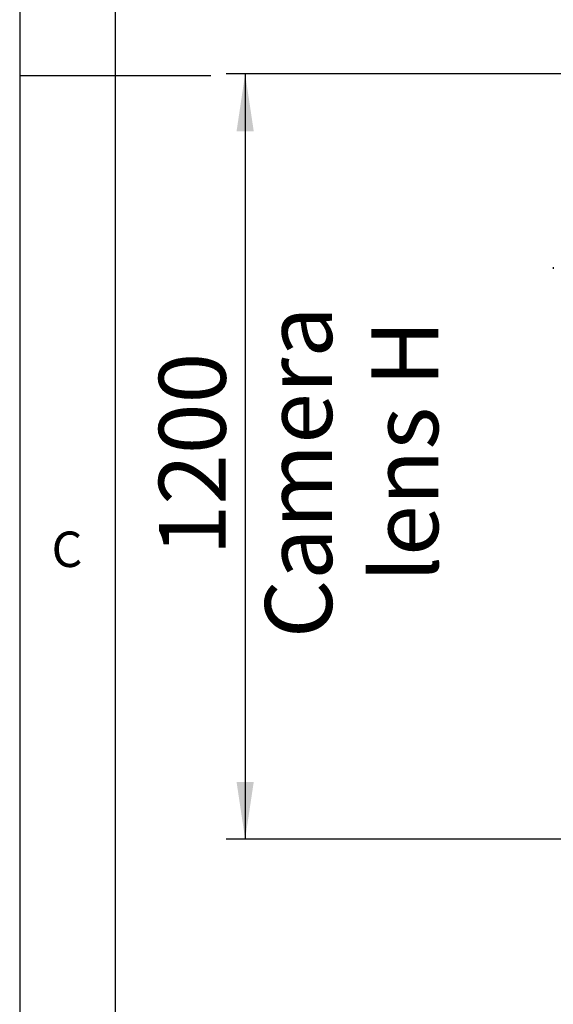
# Model space of a CAD drawing. Extents: x 5 to 292, y 5 to 205.
# Drawn here: x 5 to 33, y 56 to 108 of the extents above; entities that cross this region are included whole.
import ezdxf

# ---------------------------------------------------------------- set-up
doc = ezdxf.new("R2010")
doc.units = 0
doc.layers.get('0').update_dxf_attribs({"linetype": 'CONTINUOUS'})
doc.styles.add('SLDTEXTSTYLE1', font='TXT', dxfattribs={"width": 0.75})
doc.dimstyles.new('SLDDIMSTYLE4', dxfattribs={"dimtxt": 3.5, "dimasz": 3, "dimexe": 0, "dimexo": 0.0625, "dimgap": 0.875, "dimtad": 1, "dimlfac": 30, "dimrnd": 1e-09, "dimzin": 12, "dimtxsty": 'SLDTEXTSTYLE1', "dimsah": 1, "dimcen": 0.09, "dimazin": 3, "dimtfac": 1, "dimtofl": 0, "dimtmove": 0, "dimatfit": 3, "dimtolj": 1, "dimtzin": 12})

# ---------------------------------------------------------------- blocks, each defined once
blk = doc.blocks.new('_D_1')
at = {"color": 7, "linetype": 'CONTINUOUS'}
for p, q in [((52.075, 105.086), (15.792, 105.086)), ((16.792, 105.086), (16.792, 65.086)), ((67.868, 65.086), (15.792, 65.086))]:
    blk.add_line(p, q, dxfattribs=at)
for points in [[(16.792, 105.086), (16.342, 102.086), (17.242, 102.086)], [(16.792, 65.086), (17.242, 68.086), (16.342, 68.086)]]:
    blk.add_solid(points, dxfattribs=at)
at = {"color": 7, "linetype": 'CONTINUOUS', "char_height": 3.5, "attachment_point": 1, "rotation": 90, "style": 'SLDTEXTSTYLE1'}
for s, insert in [('Camera', (17.834, 75.594)), ('lens H', (23.39, 78.533)), ('1200', (12.278, 79.913))]:
    blk.add_mtext(s, dxfattribs=dict(at, insert=insert))

msp = doc.modelspace()

# ---------------------------------------------------------------- linework, layer by layer
at = {"color": 7, "linetype": 'CONTINUOUS'}
for p, q in [((5, 205), (5, 5)), ((10, 200), (10, 10.00309)), ((5, 105), (15, 105)), ((32.90866, 94.97698), (32.90866, 94.89364))]:
    msp.add_line(p, q, dxfattribs=at)

# ---------------------------------------------------------------- texts
at = {"color": 7, "linetype": 'CONTINUOUS', "insert": (6.66667, 81.16802), "char_height": 1.85208, "attachment_point": 1, "style": 'SLDTEXTSTYLE1'}
msp.add_mtext('C', dxfattribs=at)

# ---------------------------------------------------------------- dimensions: what is measured, and where the dimension line sits
at = {"color": 7, "linetype": 'CONTINUOUS'}
dim = msp.add_linear_dim(base=(27.90185, 65.08564), p1=(52.57533, 105.08564), p2=(68.36777, 65.08564), angle=90, text='<>\\XCamera\\Xlens H', dimstyle='SLDDIMSTYLE4', dxfattribs=at)
dim.commit()
dim.dimension.update_dxf_attribs({"geometry": '_D_1', "text_midpoint": (27.90185, 85.08564), "dimtype": 160})

doc.saveas('drawing.dxf')
